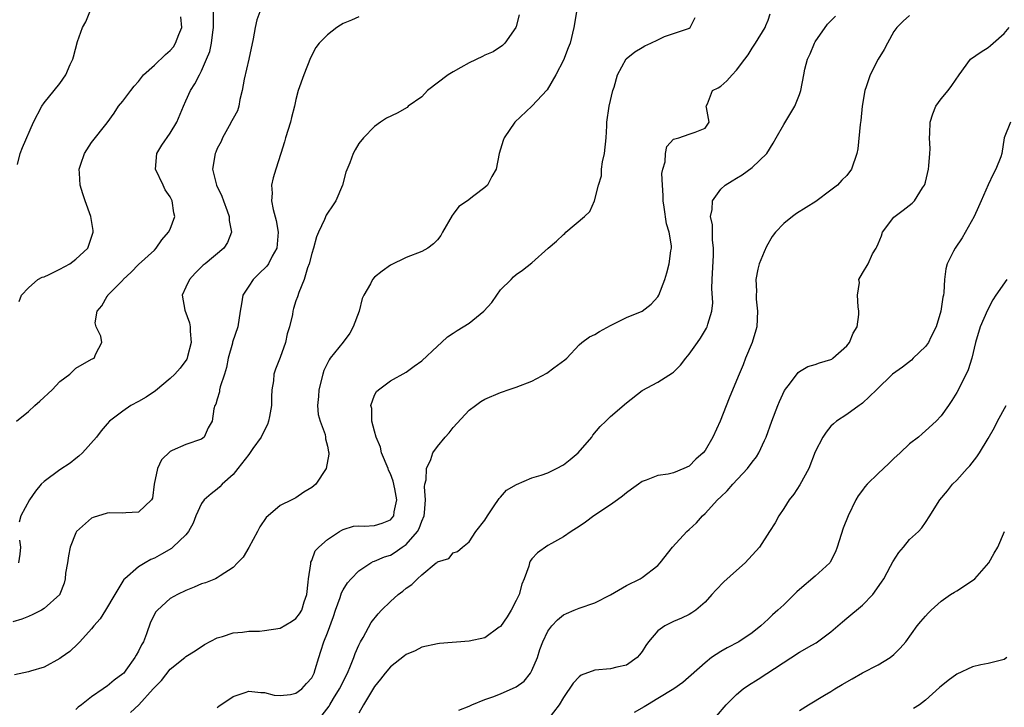
# Model space of a CAD drawing. Units: inches. Extents: x 2559000 to 2562000, y 1539000 to 1542000.
# Drawn here: x 2560002 to 2560127, y 1540327 to 1540414 of the extents above; entities that cross this region are included whole.
import ezdxf

# ---------------------------------------------------------------- set-up
doc = ezdxf.new("R2010")
doc.units = ezdxf.units.IN
doc.header["$MEASUREMENT"] = 0
doc.layers.add('LD25591539_2ft', color=40, linetype='Continuous')

msp = doc.modelspace()

# ---------------------------------------------------------------- linework, layer by layer
at = {"layer": 'LD25591539_2ft'}
for points, elevation in [([(2560001.47, 1540363), (2560003, 1540364.22), (2560003.79, 1540365), (2560004.45, 1540365.55), (2560006, 1540367), (2560007, 1540368.03), (2560008.27, 1540369), (2560009, 1540369.76), (2560011, 1540370.88), (2560011.34, 1540371), (2560011.57, 1540371.57), (2560012.34, 1540373), (2560012.18, 1540373.82), (2560011.62, 1540375), (2560011.49, 1540375.49), (2560011.75, 1540377), (2560012.34, 1540377.66), (2560013, 1540378.88), (2560013.07, 1540378.93), (2560013.07, 1540379), (2560015, 1540380.94), (2560015.05, 1540381), (2560016.05, 1540381.95), (2560017, 1540382.92), (2560019, 1540384.75), (2560019.25, 1540385), (2560019.94, 1540386.06), (2560020.8, 1540387), (2560021, 1540387.4), (2560021.6, 1540389), (2560021.49, 1540389.49), (2560021.28, 1540391), (2560021, 1540391.5), (2560020.38, 1540392.38), (2560020.11, 1540393), (2560019.14, 1540395), (2560019.3, 1540397), (2560019.95, 1540398.05), (2560021, 1540399.61), (2560021.87, 1540401), (2560022.69, 1540403), (2560023, 1540403.7), (2560023.61, 1540405), (2560024.15, 1540405.85), (2560024.73, 1540407), (2560025, 1540407.5), (2560025.63, 1540409), (2560026.05, 1540409.95), (2560026.27, 1540411), (2560026.42, 1540412.42), (2560026.53, 1540413), (2560026.51, 1540413.49), (2560026.52, 1540415)], 8502), ([(2560001.61, 1540395.61), (2560001.94, 1540397), (2560002.24, 1540397.76), (2560003.62, 1540401), (2560004.68, 1540403), (2560005, 1540403.44), (2560006.28, 1540405), (2560007, 1540405.91), (2560007.76, 1540407), (2560008.32, 1540408.32), (2560008.63, 1540409), (2560008.73, 1540409.27), (2560009.23, 1540411.23), (2560009.86, 1540413), (2560010.29, 1540413.71), (2560010.82, 1540415)], 8506), ([(2560032.4, 1540415), (2560032.02, 1540413.98), (2560031.8, 1540413), (2560031.56, 1540411.56), (2560031.03, 1540409), (2560030.43, 1540406.43), (2560030.18, 1540405), (2560029.85, 1540403.85), (2560029.72, 1540403), (2560029.56, 1540402.44), (2560029, 1540401.44), (2560028.86, 1540401.14), (2560028.5, 1540400.5), (2560027.68, 1540399), (2560027.48, 1540398.52), (2560027, 1540397.64), (2560026.81, 1540397.19), (2560026.72, 1540397), (2560026.41, 1540395), (2560026.91, 1540393), (2560027.59, 1540391.59), (2560027.79, 1540391), (2560028.27, 1540389.73), (2560028.52, 1540389), (2560028.49, 1540388.49), (2560028.79, 1540387), (2560028.31, 1540385.69), (2560027.82, 1540385), (2560025.44, 1540383), (2560025.19, 1540382.81), (2560025, 1540382.63), (2560024.2, 1540381.8), (2560023.48, 1540381), (2560023, 1540380.04), (2560022.54, 1540379), (2560022.88, 1540377.12), (2560023.48, 1540375.48), (2560023.54, 1540375), (2560023.57, 1540374.43), (2560023.69, 1540373), (2560023.21, 1540371.21), (2560023.17, 1540371), (2560023.12, 1540370.88), (2560022.27, 1540369.73), (2560021.59, 1540369), (2560021, 1540368.44), (2560019.14, 1540366.86), (2560017.94, 1540366.06), (2560017, 1540365.49), (2560016.03, 1540365), (2560015, 1540364.27), (2560013.28, 1540363), (2560013, 1540362.66), (2560012.22, 1540361.78), (2560011.63, 1540361), (2560009.87, 1540359), (2560009.42, 1540358.58), (2560009, 1540358.26), (2560008.31, 1540357.69), (2560007, 1540356.84), (2560005, 1540355.36), (2560004.63, 1540355), (2560003.89, 1540354.11), (2560003.14, 1540353), (2560002.01, 1540351), (2560001.83, 1540350.17)], 8500), ([(2560072.64, 1540415), (2560072.32, 1540413), (2560071.84, 1540411), (2560071.59, 1540410.41), (2560071, 1540408.88), (2560070.04, 1540407), (2560068.92, 1540405.08), (2560067, 1540403.04), (2560064.8, 1540401), (2560063.46, 1540399), (2560063.33, 1540398.67), (2560062.84, 1540397), (2560062.45, 1540395), (2560061.91, 1540394.09), (2560061.35, 1540393), (2560061, 1540392.68), (2560059.62, 1540391.62), (2560058.79, 1540391), (2560057.72, 1540390.28), (2560057, 1540389.31), (2560056.86, 1540389.14), (2560055.64, 1540387), (2560055.4, 1540386.61), (2560055, 1540386.05), (2560054.47, 1540385.53), (2560053.76, 1540385), (2560053, 1540384.55), (2560051, 1540383.78), (2560049, 1540382.82), (2560047.95, 1540382.05), (2560047, 1540381.31), (2560046.72, 1540381), (2560046.47, 1540380.47), (2560045.62, 1540379), (2560045.41, 1540378.59), (2560045.04, 1540377), (2560044.29, 1540375), (2560043.83, 1540374.17), (2560043, 1540373.03), (2560041.34, 1540371), (2560041.2, 1540370.8), (2560040.55, 1540369.45), (2560040.41, 1540369), (2560039.89, 1540367), (2560039.87, 1540366.13), (2560039.74, 1540365), (2560039.84, 1540363.84), (2560040.08, 1540363), (2560040.7, 1540361.3), (2560040.76, 1540361), (2560040.77, 1540360.77), (2560041, 1540359.84), (2560041.12, 1540359.12), (2560041.17, 1540359), (2560041.16, 1540358.84), (2560040.85, 1540357), (2560039.51, 1540355), (2560039, 1540354.57), (2560038.01, 1540353.99), (2560037, 1540353.29), (2560036.8, 1540353.2), (2560036.46, 1540353), (2560035, 1540352.31), (2560033.47, 1540351), (2560033.23, 1540350.77), (2560032.41, 1540349.59), (2560032.12, 1540349), (2560031.02, 1540346.98), (2560030.28, 1540345.72), (2560029.59, 1540345), (2560029, 1540344.41), (2560027.38, 1540343.38), (2560027, 1540343.11), (2560026.78, 1540343), (2560025.51, 1540342.49), (2560025, 1540342.34), (2560024.07, 1540341.93), (2560023, 1540341.52), (2560021.95, 1540341), (2560021, 1540340.47), (2560019.38, 1540339), (2560019.2, 1540338.8), (2560018.53, 1540337.47), (2560018.01, 1540336.01), (2560017.6, 1540335), (2560017.38, 1540334.62), (2560017, 1540333.79), (2560016.69, 1540333.31), (2560016.52, 1540333), (2560015.37, 1540331.37), (2560015.1, 1540331), (2560015, 1540330.9), (2560013.9, 1540330.1), (2560013, 1540329.37), (2560012.78, 1540329.22), (2560012.51, 1540329), (2560011, 1540328.02), (2560009.76, 1540327), (2560009.32, 1540326.68), (2560009, 1540326.4)], 8494), ([(2560027, 1540326.63), (2560027.2, 1540326.8), (2560029, 1540328.04), (2560030.56, 1540328.56), (2560031, 1540328.73), (2560032.55, 1540328.55), (2560033, 1540328.54), (2560034.23, 1540328.23), (2560035, 1540328.15), (2560036.31, 1540328.31), (2560037, 1540328.45), (2560037.76, 1540329), (2560038.32, 1540329.68), (2560039, 1540330.42), (2560039.31, 1540331), (2560039.46, 1540331.46), (2560039.9, 1540333), (2560040.18, 1540333.82), (2560040.54, 1540335), (2560041, 1540336.11), (2560041.78, 1540338.22), (2560042.04, 1540339), (2560042.63, 1540340.63), (2560042.8, 1540341.2), (2560043, 1540341.57), (2560043.54, 1540342.46), (2560044, 1540343), (2560045, 1540344.02), (2560046.51, 1540345), (2560046.83, 1540345.17), (2560047, 1540345.22), (2560048.24, 1540345.76), (2560049, 1540345.99), (2560049.62, 1540346.38), (2560050.48, 1540347), (2560051, 1540347.35), (2560052.44, 1540349), (2560052.64, 1540349.36), (2560053, 1540350.33), (2560053.29, 1540351), (2560053.35, 1540351.35), (2560053.45, 1540353), (2560053.33, 1540354.67), (2560053.39, 1540355), (2560053.55, 1540355.55), (2560053.59, 1540357), (2560054.13, 1540358.13), (2560054.4, 1540359), (2560055, 1540359.79), (2560055.97, 1540361), (2560056.46, 1540361.55), (2560057, 1540362.2), (2560059, 1540364.42), (2560059.83, 1540365), (2560060.5, 1540365.5), (2560061, 1540365.82), (2560063, 1540366.65), (2560063.27, 1540366.73), (2560063.99, 1540367), (2560065, 1540367.31), (2560067, 1540368.08), (2560068.89, 1540369.11), (2560069.78, 1540369.78), (2560071.19, 1540370.81), (2560071.42, 1540371), (2560073, 1540372.71), (2560073.32, 1540373), (2560074.29, 1540373.71), (2560075, 1540374), (2560075.58, 1540374.42), (2560077, 1540375.17), (2560077.33, 1540375.33), (2560079, 1540376.18), (2560081, 1540376.97), (2560082.13, 1540377.87), (2560083, 1540378.79), (2560083.13, 1540379), (2560083.88, 1540381), (2560084.15, 1540381.85), (2560084.45, 1540383), (2560084.66, 1540384.66), (2560084.72, 1540385), (2560084.72, 1540385.28), (2560084.44, 1540387), (2560084.09, 1540388.09), (2560083.79, 1540390.21), (2560083.66, 1540391), (2560083.67, 1540391.67), (2560083.58, 1540393), (2560083.52, 1540394.48), (2560083.63, 1540395), (2560083.95, 1540395.95), (2560083.96, 1540397), (2560084.12, 1540397.88), (2560085, 1540398.81), (2560085.66, 1540399), (2560087, 1540399.47), (2560087.73, 1540399.73), (2560089, 1540400.21), (2560089.54, 1540401), (2560089.17, 1540402.83), (2560089.16, 1540403), (2560089.31, 1540403.31), (2560089.94, 1540405), (2560090.65, 1540405.35), (2560091, 1540405.57), (2560091.78, 1540406.22), (2560092.43, 1540407), (2560093, 1540407.58), (2560094.05, 1540409), (2560094.46, 1540409.54), (2560095, 1540410.38), (2560095.42, 1540411), (2560096.64, 1540413), (2560096.72, 1540413.28), (2560097, 1540413.95), (2560097.27, 1540414.73)], 8490), ([(2560045, 1540414.38), (2560044.06, 1540413.94), (2560043, 1540413.51), (2560042.68, 1540413.32), (2560042.21, 1540413), (2560041, 1540412.09), (2560039.96, 1540411), (2560039.54, 1540410.46), (2560038.83, 1540409.17), (2560037.98, 1540407), (2560037.3, 1540405), (2560037, 1540403.85), (2560036.83, 1540403), (2560036.42, 1540401.58), (2560036.31, 1540401), (2560035.68, 1540399), (2560035.53, 1540398.47), (2560035.09, 1540397), (2560034.44, 1540395), (2560034.1, 1540393.9), (2560033.87, 1540393), (2560033.96, 1540391.96), (2560033.91, 1540391), (2560034.1, 1540389.9), (2560034.5, 1540388.5), (2560034.74, 1540387), (2560034.56, 1540385), (2560033.98, 1540383.98), (2560033.49, 1540383), (2560033.3, 1540382.7), (2560032.29, 1540381.71), (2560031.55, 1540381), (2560031, 1540380.14), (2560030.23, 1540379), (2560030.07, 1540377.93), (2560029.89, 1540377), (2560029.63, 1540375), (2560028.94, 1540373.06), (2560028.92, 1540372.92), (2560028.39, 1540371), (2560028.18, 1540369.82), (2560027.93, 1540369), (2560027.36, 1540367.36), (2560027.3, 1540367), (2560027.28, 1540366.72), (2560027, 1540365.81), (2560026.83, 1540365.17), (2560026.69, 1540365), (2560026.57, 1540364.57), (2560026.33, 1540363), (2560025.85, 1540362.15), (2560025.33, 1540361), (2560025, 1540360.73), (2560023, 1540360.04), (2560021.27, 1540359.27), (2560021, 1540359.17), (2560019.91, 1540358.09), (2560019.4, 1540357), (2560018.99, 1540355), (2560018.75, 1540353.25), (2560018.62, 1540353), (2560017, 1540351.45), (2560015.39, 1540351.39), (2560015, 1540351.32), (2560013.36, 1540351.36), (2560013, 1540351.33), (2560011.22, 1540350.78), (2560011, 1540350.69), (2560009.11, 1540349), (2560009, 1540348.84), (2560008.28, 1540347), (2560008.08, 1540345.92), (2560007.94, 1540345), (2560007.7, 1540343.7), (2560007.66, 1540343), (2560007.55, 1540342.45), (2560007, 1540341.05), (2560006.97, 1540341), (2560005, 1540339.21), (2560004.67, 1540339), (2560003.56, 1540338.44), (2560003, 1540338.21), (2560002.14, 1540337.86), (2560001, 1540337.52)], 8498), ([(2560065.37, 1540414.63), (2560065, 1540413.15), (2560064.95, 1540413), (2560063.53, 1540411), (2560063.26, 1540410.74), (2560062.06, 1540409.94), (2560061, 1540409.51), (2560060.69, 1540409.31), (2560059, 1540408.52), (2560057.95, 1540407.95), (2560057, 1540407.4), (2560056.35, 1540407), (2560053.72, 1540405), (2560053, 1540404.22), (2560051.26, 1540403), (2560051.13, 1540402.87), (2560049.85, 1540402.15), (2560048.51, 1540401.49), (2560047.75, 1540401), (2560047, 1540400.42), (2560045.59, 1540399), (2560045, 1540398.29), (2560044.51, 1540397.49), (2560044.25, 1540397), (2560043.84, 1540395.84), (2560043.36, 1540394.64), (2560042.91, 1540393), (2560042.05, 1540391), (2560041.65, 1540390.35), (2560041, 1540389.42), (2560040.84, 1540389.16), (2560040.63, 1540388.63), (2560039.85, 1540387), (2560039.59, 1540386.41), (2560039.21, 1540385), (2560039, 1540384.32), (2560038.69, 1540383), (2560038.47, 1540382.47), (2560038.04, 1540381), (2560037.37, 1540379.37), (2560037.2, 1540378.8), (2560037, 1540378.28), (2560036.68, 1540377.32), (2560036.6, 1540377), (2560036.54, 1540376.54), (2560036.16, 1540375), (2560035.9, 1540374.1), (2560035.67, 1540373), (2560035, 1540371.11), (2560034.4, 1540369.6), (2560034.2, 1540369), (2560034.15, 1540368.15), (2560033.95, 1540367), (2560033.88, 1540366.12), (2560033.89, 1540365), (2560033.62, 1540363.62), (2560033.52, 1540363), (2560033.4, 1540362.6), (2560033, 1540361.88), (2560032.56, 1540361), (2560031.53, 1540359.53), (2560031.11, 1540358.89), (2560031, 1540358.77), (2560029.63, 1540357), (2560029, 1540356.25), (2560027.64, 1540355), (2560027.34, 1540354.66), (2560027, 1540354.38), (2560026.21, 1540353.79), (2560025.33, 1540353), (2560025, 1540352.56), (2560024.29, 1540351), (2560023.93, 1540350.07), (2560023.35, 1540349), (2560023, 1540348.57), (2560021.37, 1540347), (2560021.17, 1540346.83), (2560019.9, 1540346.1), (2560019, 1540345.61), (2560018.57, 1540345.43), (2560017.83, 1540345), (2560017, 1540344.49), (2560015.23, 1540343), (2560015.11, 1540342.89), (2560015, 1540342.71), (2560013.97, 1540341), (2560012.8, 1540339), (2560012.1, 1540337.9), (2560011.29, 1540337), (2560011, 1540336.65), (2560009.51, 1540335), (2560009.29, 1540334.71), (2560008.24, 1540333.76), (2560007.17, 1540333), (2560007, 1540332.87), (2560005, 1540331.76), (2560003.25, 1540331.25), (2560003, 1540331.16), (2560001.21, 1540330.79)], 8496), ([(2560001.81, 1540378.19), (2560002.13, 1540379), (2560003, 1540379.96), (2560004.21, 1540381), (2560004.72, 1540381.28), (2560005, 1540381.35), (2560005.64, 1540381.64), (2560007, 1540382.3), (2560008.25, 1540383), (2560009, 1540383.57), (2560010.56, 1540385), (2560011.22, 1540387), (2560011.21, 1540387.21), (2560010.93, 1540389), (2560010.2, 1540391), (2560009.9, 1540391.9), (2560009.56, 1540393), (2560009.49, 1540394.51), (2560009.45, 1540395), (2560009.66, 1540395.66), (2560010.14, 1540397), (2560011, 1540398.39), (2560013, 1540400.89), (2560013.89, 1540402.11), (2560014.46, 1540403), (2560015, 1540403.66), (2560015.99, 1540405), (2560016.43, 1540405.57), (2560017, 1540406.17), (2560017.63, 1540407), (2560019, 1540408.22), (2560020.4, 1540409.6), (2560021, 1540410.09), (2560021.43, 1540410.57), (2560021.7, 1540411), (2560022.13, 1540412.13), (2560022.48, 1540413), (2560022.38, 1540414.38)], 8504), ([(2560015.98, 1540326.02), (2560017.03, 1540326.97), (2560018.86, 1540329), (2560019, 1540329.19), (2560019.91, 1540330.09), (2560021, 1540331.5), (2560022.88, 1540333), (2560023, 1540333.12), (2560024.17, 1540333.83), (2560025.37, 1540334.63), (2560027, 1540335.48), (2560027.65, 1540335.65), (2560029, 1540336.12), (2560030.2, 1540336.2), (2560031, 1540336.34), (2560032.36, 1540336.36), (2560033, 1540336.42), (2560035, 1540336.72), (2560036.45, 1540337.55), (2560037, 1540337.94), (2560037.47, 1540338.53), (2560037.73, 1540339), (2560038.05, 1540340.05), (2560038.38, 1540341), (2560038.57, 1540342.57), (2560038.59, 1540343), (2560038.88, 1540344.88), (2560038.89, 1540345.11), (2560039, 1540345.33), (2560039.46, 1540346.54), (2560039.91, 1540347), (2560041, 1540347.98), (2560042.55, 1540349), (2560042.83, 1540349.17), (2560043, 1540349.25), (2560044.33, 1540349.67), (2560045, 1540349.71), (2560045.68, 1540349.68), (2560047, 1540349.77), (2560047.96, 1540350.04), (2560049, 1540350.48), (2560049.45, 1540351), (2560049.49, 1540351.49), (2560049.83, 1540353), (2560049.57, 1540354.43), (2560049.37, 1540355.37), (2560049, 1540356.34), (2560048.77, 1540356.77), (2560048.71, 1540357), (2560047.89, 1540359), (2560047.73, 1540359.73), (2560047.19, 1540361), (2560047, 1540361.76), (2560046.66, 1540363), (2560046.63, 1540364.63), (2560046.52, 1540365), (2560047, 1540366.31), (2560047.24, 1540366.76), (2560047.49, 1540367), (2560049, 1540368.12), (2560051, 1540369.23), (2560052.02, 1540369.98), (2560053, 1540370.68), (2560055, 1540372.55), (2560055.52, 1540373), (2560056.27, 1540373.73), (2560057, 1540374.17), (2560057.49, 1540374.51), (2560058.27, 1540375), (2560059, 1540375.44), (2560060.86, 1540377), (2560061.9, 1540378.1), (2560062.53, 1540379), (2560063, 1540379.7), (2560064.37, 1540381), (2560064.67, 1540381.33), (2560065, 1540381.62), (2560065.81, 1540382.19), (2560067, 1540383.12), (2560069.07, 1540385), (2560070.12, 1540385.88), (2560071, 1540386.73), (2560071.16, 1540386.84), (2560071.32, 1540387), (2560073.66, 1540389), (2560074.34, 1540389.66), (2560074.94, 1540391), (2560075.46, 1540393), (2560075.83, 1540394.17), (2560075.83, 1540395), (2560075.95, 1540395.95), (2560076.21, 1540397), (2560076.44, 1540399), (2560076.52, 1540400.52), (2560076.51, 1540401), (2560076.8, 1540403), (2560077.29, 1540405), (2560077.44, 1540405.44), (2560077.88, 1540407), (2560078.99, 1540409.01), (2560080.08, 1540409.92), (2560081, 1540410.48), (2560081.33, 1540410.67), (2560082.09, 1540411), (2560083, 1540411.46), (2560083.86, 1540411.86), (2560086.9, 1540412.9), (2560087, 1540412.91), (2560087.12, 1540413), (2560087.74, 1540414.26)], 8492), ([(2560040.33, 1540325.67), (2560041.2, 1540326.8), (2560041.31, 1540327), (2560041.77, 1540327.77), (2560042.54, 1540329), (2560043.53, 1540331), (2560043.94, 1540331.94), (2560044.36, 1540333), (2560044.51, 1540333.49), (2560045, 1540334.57), (2560045.22, 1540335), (2560045.55, 1540335.55), (2560046.57, 1540337.43), (2560047.45, 1540338.55), (2560047.86, 1540339), (2560049, 1540340.11), (2560050.01, 1540341), (2560050.57, 1540341.43), (2560051, 1540341.81), (2560051.73, 1540342.27), (2560052.45, 1540343), (2560053, 1540343.51), (2560054.84, 1540345), (2560054.94, 1540345.06), (2560055, 1540345.16), (2560056.42, 1540345.58), (2560057, 1540346.3), (2560057.55, 1540346.45), (2560058.15, 1540347), (2560059, 1540347.69), (2560059.86, 1540349), (2560061, 1540350.43), (2560061.33, 1540351), (2560062.12, 1540352.12), (2560062.82, 1540353.18), (2560063, 1540353.36), (2560063.75, 1540354.25), (2560065.02, 1540354.98), (2560067, 1540355.82), (2560068.17, 1540356.17), (2560069, 1540356.47), (2560070.11, 1540357), (2560071, 1540357.46), (2560071.87, 1540358.13), (2560072.87, 1540359), (2560074.61, 1540361), (2560074.75, 1540361.25), (2560075.66, 1540362.34), (2560076.38, 1540363), (2560077, 1540363.59), (2560079, 1540365.33), (2560081, 1540366.89), (2560083, 1540367.95), (2560084.87, 1540369.13), (2560085, 1540369.23), (2560085.86, 1540370.14), (2560086.55, 1540371), (2560087, 1540371.52), (2560088.02, 1540373), (2560088.43, 1540373.57), (2560089.18, 1540374.82), (2560089.28, 1540375), (2560089.34, 1540375.34), (2560089.86, 1540377), (2560089.97, 1540378.03), (2560089.87, 1540379.87), (2560089.9, 1540381), (2560090.08, 1540384.08), (2560090.08, 1540385), (2560089.94, 1540386.06), (2560089.95, 1540387.95), (2560089.7, 1540389), (2560089.91, 1540389.91), (2560089.93, 1540391), (2560091, 1540392.46), (2560091.56, 1540393), (2560092.46, 1540393.54), (2560093, 1540393.88), (2560093.71, 1540394.29), (2560095, 1540395.24), (2560096.86, 1540397), (2560097.67, 1540398.33), (2560098.02, 1540399), (2560099, 1540400.71), (2560100.39, 1540403), (2560101, 1540404.5), (2560101.17, 1540405), (2560101.54, 1540407), (2560101.7, 1540407.7), (2560102.03, 1540409), (2560102.34, 1540409.66), (2560102.89, 1540411), (2560103, 1540411.21), (2560104.58, 1540413.42), (2560105.57, 1540414.43)], 8488), ([(2560115, 1540414.52), (2560114.17, 1540413.83), (2560113.37, 1540413), (2560113, 1540412.52), (2560112.18, 1540411), (2560111.78, 1540410.22), (2560110.99, 1540409), (2560109.99, 1540407), (2560109.48, 1540405.48), (2560109.3, 1540405), (2560108.96, 1540403), (2560108.79, 1540401.21), (2560108.71, 1540400.71), (2560108.42, 1540397.58), (2560108.31, 1540397), (2560107.61, 1540395), (2560107, 1540394.21), (2560106.38, 1540393.62), (2560105.82, 1540393), (2560105, 1540392.34), (2560103.07, 1540390.93), (2560100.63, 1540389.37), (2560100.1, 1540389), (2560099, 1540388.1), (2560097.97, 1540387), (2560097.55, 1540386.45), (2560096.79, 1540385.21), (2560096.51, 1540384.51), (2560095.88, 1540383), (2560095.69, 1540382.31), (2560095.47, 1540381), (2560095.53, 1540379.53), (2560095.49, 1540379), (2560095.51, 1540378.49), (2560095.66, 1540377), (2560095.56, 1540375), (2560095.45, 1540374.55), (2560094.98, 1540373), (2560094.16, 1540371), (2560093.84, 1540370.16), (2560093.32, 1540369), (2560093, 1540368.17), (2560092.07, 1540365.93), (2560090.94, 1540363), (2560090, 1540361), (2560089, 1540359.28), (2560088.76, 1540359), (2560087.81, 1540358.19), (2560087, 1540357.31), (2560086.32, 1540357), (2560085, 1540356.46), (2560084.29, 1540356.29), (2560083, 1540356.12), (2560081.53, 1540355.53), (2560081, 1540355.36), (2560080.53, 1540355), (2560079.63, 1540354.37), (2560079, 1540353.89), (2560078.52, 1540353.48), (2560077.87, 1540353), (2560077, 1540352.4), (2560074.87, 1540351), (2560073.81, 1540350.19), (2560073, 1540349.63), (2560071.97, 1540349), (2560071, 1540348.3), (2560069.49, 1540347.49), (2560069, 1540347.21), (2560067.71, 1540346.29), (2560067, 1540345.53), (2560066.79, 1540345.21), (2560066.69, 1540345), (2560066.59, 1540344.59), (2560066, 1540343), (2560065.7, 1540342.3), (2560065.36, 1540341), (2560065, 1540340.25), (2560064.34, 1540339), (2560063.86, 1540338.14), (2560063, 1540336.94), (2560062.83, 1540336.83), (2560061, 1540335.49), (2560059, 1540335.08), (2560055.23, 1540334.77), (2560055, 1540334.74), (2560053, 1540334.3), (2560052.15, 1540333.85), (2560051, 1540333.37), (2560050.8, 1540333.2), (2560049, 1540331.83), (2560048.34, 1540331), (2560047.76, 1540330.24), (2560047, 1540329.32), (2560045.6, 1540327), (2560045, 1540325.94)], 8486), ([(2560057.71, 1540326.29), (2560059, 1540326.82), (2560059.34, 1540327), (2560061, 1540327.66), (2560062.01, 1540328.01), (2560063, 1540328.4), (2560065, 1540329.27), (2560066, 1540330), (2560066.81, 1540331), (2560067, 1540331.33), (2560067.71, 1540333), (2560067.99, 1540334.01), (2560068.4, 1540335), (2560069, 1540336.32), (2560069.53, 1540337), (2560070.23, 1540337.77), (2560071, 1540338.41), (2560071.4, 1540338.6), (2560072.36, 1540339), (2560073, 1540339.24), (2560075, 1540339.92), (2560077, 1540340.96), (2560079, 1540342.12), (2560080.74, 1540343), (2560081, 1540343.17), (2560083, 1540344.69), (2560083.29, 1540345), (2560084.85, 1540347), (2560086.67, 1540349), (2560087, 1540349.27), (2560087.9, 1540350.1), (2560088.67, 1540351), (2560089, 1540351.29), (2560090.59, 1540353), (2560091, 1540353.41), (2560091.83, 1540354.17), (2560092.54, 1540355), (2560094.41, 1540357), (2560095, 1540357.8), (2560095.53, 1540358.47), (2560095.85, 1540359), (2560096.54, 1540360.54), (2560096.76, 1540361), (2560097.47, 1540363), (2560098.26, 1540365), (2560098.47, 1540365.53), (2560099.11, 1540366.89), (2560099.86, 1540367.86), (2560100.82, 1540369.18), (2560101, 1540369.31), (2560102.05, 1540369.95), (2560103, 1540370.22), (2560103.56, 1540370.44), (2560105, 1540370.85), (2560105.1, 1540370.9), (2560105.25, 1540371), (2560107, 1540372.58), (2560107.36, 1540373), (2560107.81, 1540374.19), (2560108.33, 1540375), (2560108.55, 1540376.55), (2560108.56, 1540377), (2560108.45, 1540377.55), (2560108.39, 1540379), (2560108.62, 1540380.62), (2560108.56, 1540381), (2560109, 1540381.79), (2560109.72, 1540383), (2560110.28, 1540384.28), (2560110.73, 1540385), (2560110.85, 1540385.15), (2560111, 1540385.55), (2560111.43, 1540386.57), (2560111.57, 1540387), (2560113, 1540388.93), (2560114.17, 1540389.83), (2560115.31, 1540390.69), (2560115.64, 1540391), (2560116.64, 1540392.64), (2560116.89, 1540393), (2560116.92, 1540393.08), (2560117, 1540393.35), (2560117.39, 1540395), (2560117.45, 1540395.45), (2560117.59, 1540397), (2560117.6, 1540397.6), (2560117.52, 1540399), (2560117.55, 1540399.55), (2560117.6, 1540401), (2560117.96, 1540402.04), (2560118.35, 1540403), (2560119, 1540403.94), (2560119.89, 1540405), (2560120.37, 1540405.63), (2560121.3, 1540407), (2560122.76, 1540409), (2560124.08, 1540409.92), (2560125, 1540410.47), (2560125.29, 1540410.71), (2560125.6, 1540411), (2560127, 1540412.25), (2560127.65, 1540413)], 8484), ([(2560127.84, 1540401), (2560127.02, 1540399), (2560126.72, 1540397), (2560126.58, 1540396.58), (2560125.98, 1540395), (2560125.61, 1540394.39), (2560124.99, 1540393.01), (2560124.11, 1540391), (2560123.75, 1540390.25), (2560123.21, 1540389), (2560121.7, 1540386.3), (2560120.78, 1540385), (2560120.59, 1540384.59), (2560119.77, 1540383), (2560119.62, 1540382.38), (2560119.42, 1540381), (2560119.35, 1540379.35), (2560119.3, 1540379), (2560119.23, 1540378.77), (2560118.96, 1540377), (2560118.39, 1540375), (2560117.7, 1540373.7), (2560117.38, 1540373), (2560117, 1540372.49), (2560115.45, 1540371), (2560115.23, 1540370.77), (2560114.11, 1540369.89), (2560112.81, 1540369), (2560110.78, 1540367), (2560109, 1540365.28), (2560108.85, 1540365.15), (2560108.59, 1540365), (2560107, 1540363.85), (2560105.7, 1540363), (2560105.31, 1540362.69), (2560105, 1540362.39), (2560104.38, 1540361.62), (2560103.96, 1540361), (2560103, 1540359.1), (2560102.19, 1540357), (2560101.06, 1540354.94), (2560100.27, 1540353.73), (2560099.68, 1540353), (2560099, 1540351.9), (2560098.38, 1540351), (2560097.9, 1540350.1), (2560097.21, 1540349), (2560095.91, 1540347), (2560094.1, 1540345), (2560093, 1540344.05), (2560091.39, 1540342.61), (2560090.4, 1540341.6), (2560089.88, 1540341), (2560089, 1540340.04), (2560087.81, 1540339), (2560087.33, 1540338.67), (2560087, 1540338.47), (2560086.02, 1540337.98), (2560085, 1540337.57), (2560083.89, 1540337), (2560083, 1540336.39), (2560081.79, 1540335), (2560081.46, 1540334.54), (2560081, 1540333.77), (2560080.67, 1540333.33), (2560080.35, 1540333), (2560079, 1540332.02), (2560077.77, 1540331.77), (2560077, 1540331.57), (2560075, 1540331.37), (2560073.25, 1540330.75), (2560073, 1540330.55), (2560072.25, 1540329.75), (2560071, 1540327.93), (2560070.44, 1540327), (2560069, 1540325.11)], 8482), ([(2560127.37, 1540381), (2560125.95, 1540379), (2560125.57, 1540378.43), (2560124.88, 1540377.12), (2560123.95, 1540375), (2560123.37, 1540373), (2560122.92, 1540371), (2560122.45, 1540369.55), (2560122.19, 1540369), (2560121, 1540366.64), (2560120.37, 1540365.63), (2560119.94, 1540365), (2560119, 1540363.7), (2560118.38, 1540363), (2560117, 1540361.77), (2560116.61, 1540361.39), (2560116.14, 1540361), (2560115, 1540360.13), (2560113.78, 1540359), (2560113, 1540358.26), (2560112.37, 1540357.63), (2560111.68, 1540357), (2560111, 1540356.36), (2560109.61, 1540355), (2560109.32, 1540354.68), (2560109, 1540354.25), (2560108.47, 1540353.53), (2560108.16, 1540353), (2560107.18, 1540351), (2560106.57, 1540349.43), (2560105.79, 1540347), (2560105.58, 1540346.42), (2560104.91, 1540345.09), (2560104.84, 1540345), (2560103, 1540343.32), (2560101, 1540341.64), (2560100.66, 1540341.34), (2560099, 1540339.67), (2560098.27, 1540339), (2560097.57, 1540338.43), (2560097, 1540337.86), (2560096.54, 1540337.46), (2560096.07, 1540337), (2560095, 1540336.11), (2560093.31, 1540335), (2560091.79, 1540334.21), (2560091, 1540333.77), (2560089.83, 1540333), (2560089, 1540332.32), (2560086.19, 1540329.82), (2560085.02, 1540329), (2560083, 1540327.77), (2560081.7, 1540327), (2560081.28, 1540326.72), (2560079.99, 1540326.01)], 8480), ([(2560090.47, 1540325.53), (2560091.7, 1540327), (2560093, 1540328.29), (2560093.84, 1540329), (2560094.51, 1540329.49), (2560095.74, 1540330.26), (2560101, 1540333.68), (2560102.58, 1540334.58), (2560103.13, 1540334.87), (2560103.31, 1540335), (2560105, 1540336.26), (2560105.89, 1540337), (2560106.46, 1540337.54), (2560107, 1540337.99), (2560109, 1540339.65), (2560110.33, 1540341), (2560111.44, 1540342.56), (2560111.72, 1540343), (2560112.59, 1540344.59), (2560112.87, 1540345.13), (2560113.65, 1540346.35), (2560114.23, 1540347), (2560115, 1540347.98), (2560116.11, 1540349), (2560116.55, 1540349.45), (2560117, 1540350.15), (2560117.59, 1540351), (2560118.54, 1540352.54), (2560118.85, 1540353), (2560119.82, 1540354.18), (2560120.47, 1540355), (2560121, 1540355.5), (2560122.33, 1540357), (2560122.66, 1540357.34), (2560123.53, 1540358.47), (2560123.89, 1540359), (2560125, 1540360.82), (2560125.78, 1540362.22), (2560126.18, 1540363), (2560127.26, 1540365)], 8478), ([(2560101, 1540326.25), (2560102.14, 1540327), (2560104.2, 1540328.2), (2560105, 1540328.68), (2560105.49, 1540329), (2560106.43, 1540329.57), (2560107.7, 1540330.3), (2560109, 1540331.03), (2560111, 1540332.07), (2560112.54, 1540333), (2560113, 1540333.37), (2560113.8, 1540334.2), (2560114.51, 1540335), (2560115.97, 1540337), (2560116.43, 1540337.57), (2560117, 1540338.26), (2560117.36, 1540338.64), (2560117.72, 1540339), (2560119, 1540340.17), (2560120.21, 1540341), (2560120.69, 1540341.31), (2560121, 1540341.47), (2560123, 1540342.77), (2560123.27, 1540343), (2560125.06, 1540345), (2560125.76, 1540346.24), (2560126.23, 1540347), (2560127.04, 1540349)], 8476), ([(2560001.88, 1540347.88), (2560002, 1540347), (2560001.9, 1540346.1), (2560001.75, 1540345)], 8500), ([(2560127.34, 1540333), (2560127, 1540332.73), (2560125, 1540332.24), (2560124.06, 1540332.06), (2560123, 1540331.8), (2560121, 1540330.88), (2560119.92, 1540330.08), (2560119, 1540329.35), (2560118.82, 1540329.18), (2560117, 1540327.57), (2560116.24, 1540327), (2560115.49, 1540326.51)], 8474)]:
    msp.add_lwpolyline(points, dxfattribs=dict(at, elevation=elevation))

doc.saveas('drawing.dxf')
